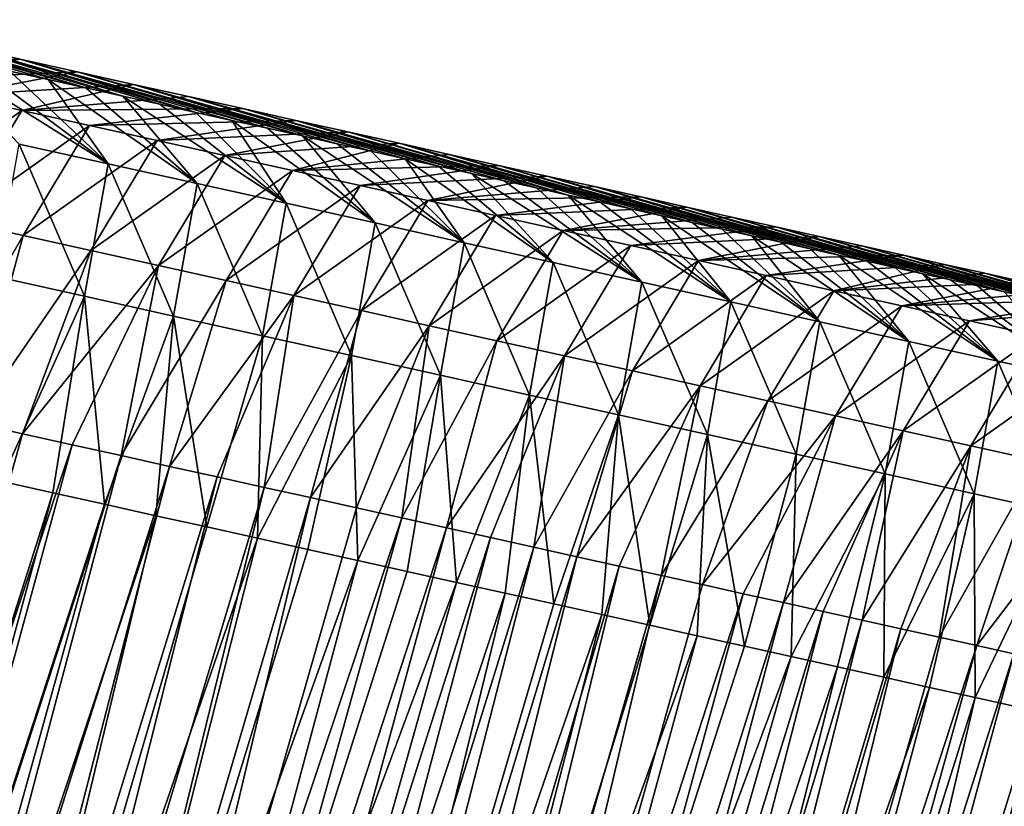
# Model space of a CAD drawing. Units: millimetres. Extents: x -29 to 165, y 0 to 144.
# Drawn here: x 118 to 126, y 113 to 119 of the extents above; entities that cross this region are included whole.
import ezdxf

# ---------------------------------------------------------------- set-up
doc = ezdxf.new("R2010")
doc.units = ezdxf.units.MM
doc.header["$LTSCALE"] = 65.185185
for name, color, linetype in [('100', 7, 'CONTINUOUS'), ('101', 7, 'CONTINUOUS'), ('102', 7, 'CONTINUOUS'), ('95', 7, 'CONTINUOUS'), ('99', 7, 'CONTINUOUS')]:
    doc.layers.add(name, color=color, linetype=linetype)

msp = doc.modelspace()

# ---------------------------------------------------------------- linework, layer by layer
at = {"layer": '100', "linetype": 'Continuous'}
for points in [[(118.0369, 119.1726, 76.9165), (117.5822, 119.2735, 76.2525), (116.4643, 119.125, 77.4323), (118.0369, 119.1726, 76.9165)], [(116.9926, 119.0078, 78.2037), (118.0369, 119.1726, 76.9165), (116.4643, 119.125, 77.4323), (116.9926, 119.0078, 78.2037)], [(118.4832, 119.0736, 77.5682), (118.0369, 119.1726, 76.9165), (116.9926, 119.0078, 78.2037), (118.4832, 119.0736, 77.5682)], [(117.5209, 118.8906, 78.9751), (118.4832, 119.0736, 77.5682), (116.9926, 119.0078, 78.2037), (117.5209, 118.8906, 78.9751)], [(118.9216, 118.9764, 78.2083), (118.4832, 119.0736, 77.5682), (117.5209, 118.8906, 78.9751), (118.9216, 118.9764, 78.2083)], [(118.0492, 118.7733, 79.7466), (118.9216, 118.9764, 78.2083), (117.5209, 118.8906, 78.9751), (118.0492, 118.7733, 79.7466)], [(119.352, 118.8809, 78.8368), (118.9216, 118.9764, 78.2083), (118.0492, 118.7733, 79.7466), (119.352, 118.8809, 78.8368)], [(118.0492, 118.7733, 79.7466), (117.5209, 118.8906, 78.9751), (117.0041, 118.031, 80.3018), (118.0492, 118.7733, 79.7466)], [(119.774, 118.7873, 79.453), (119.352, 118.8809, 78.8368), (118.0492, 118.7733, 79.7466), (119.774, 118.7873, 79.453)], [(117.5323, 117.9138, 81.0732), (118.0492, 118.7733, 79.7466), (117.0041, 118.031, 80.3018), (117.5323, 117.9138, 81.0732)], [(118.5775, 118.6561, 80.518), (118.0492, 118.7733, 79.7466), (117.5323, 117.9138, 81.0732), (118.5775, 118.6561, 80.518)], [(118.5775, 118.6561, 80.518), (119.774, 118.7873, 79.453), (118.0492, 118.7733, 79.7466), (118.5775, 118.6561, 80.518)], [(120.1882, 118.6954, 80.0577), (119.774, 118.7873, 79.453), (118.5775, 118.6561, 80.518), (120.1882, 118.6954, 80.0577)], [(119.1058, 118.5389, 81.2894), (120.1882, 118.6954, 80.0577), (118.5775, 118.6561, 80.518), (119.1058, 118.5389, 81.2894)], [(120.5949, 118.6052, 80.6516), (120.1882, 118.6954, 80.0577), (119.1058, 118.5389, 81.2894), (120.5949, 118.6052, 80.6516)], [(118.0606, 117.7966, 81.8446), (118.5775, 118.6561, 80.518), (117.5323, 117.9138, 81.0732), (118.0606, 117.7966, 81.8446)], [(119.1058, 118.5389, 81.2894), (118.5775, 118.6561, 80.518), (118.0606, 117.7966, 81.8446), (119.1058, 118.5389, 81.2894)], [(119.6341, 118.4216, 82.0608), (120.5949, 118.6052, 80.6516), (119.1058, 118.5389, 81.2894), (119.6341, 118.4216, 82.0608)], [(120.9945, 118.5166, 81.235), (120.5949, 118.6052, 80.6516), (119.6341, 118.4216, 82.0608), (120.9945, 118.5166, 81.235)], [(118.5889, 117.6793, 82.616), (119.1058, 118.5389, 81.2894), (118.0606, 117.7966, 81.8446), (118.5889, 117.6793, 82.616)], [(119.6341, 118.4216, 82.0608), (119.1058, 118.5389, 81.2894), (118.5889, 117.6793, 82.616), (119.6341, 118.4216, 82.0608)], [(120.1624, 118.3044, 82.8323), (120.9945, 118.5166, 81.235), (119.6341, 118.4216, 82.0608), (120.1624, 118.3044, 82.8323)], [(121.3864, 118.4296, 81.8073), (120.9945, 118.5166, 81.235), (120.1624, 118.3044, 82.8323), (121.3864, 118.4296, 81.8073)], [(121.7709, 118.3444, 82.3687), (121.3864, 118.4296, 81.8073), (120.1624, 118.3044, 82.8323), (121.7709, 118.3444, 82.3687)], [(119.1172, 117.5621, 83.3873), (119.6341, 118.4216, 82.0608), (118.5889, 117.6793, 82.616), (119.1172, 117.5621, 83.3873)], [(120.1624, 118.3044, 82.8323), (119.6341, 118.4216, 82.0608), (119.1172, 117.5621, 83.3873), (120.1624, 118.3044, 82.8323)], [(119.6455, 117.4449, 84.1587), (120.1624, 118.3044, 82.8323), (119.1172, 117.5621, 83.3873), (119.6455, 117.4449, 84.1587)], [(120.6907, 118.1872, 83.6037), (120.1624, 118.3044, 82.8323), (119.6455, 117.4449, 84.1587), (120.6907, 118.1872, 83.6037)], [(120.6907, 118.1872, 83.6037), (121.7709, 118.3444, 82.3687), (120.1624, 118.3044, 82.8323), (120.6907, 118.1872, 83.6037)], [(122.1485, 118.2606, 82.92), (121.7709, 118.3444, 82.3687), (120.6907, 118.1872, 83.6037), (122.1485, 118.2606, 82.92)], [(121.2191, 118.0699, 84.3752), (122.1485, 118.2606, 82.92), (120.6907, 118.1872, 83.6037), (121.2191, 118.0699, 84.3752)], [(122.5195, 118.1783, 83.4618), (122.1485, 118.2606, 82.92), (121.2191, 118.0699, 84.3752), (122.5195, 118.1783, 83.4618)], [(120.1737, 117.3277, 84.9301), (120.6907, 118.1872, 83.6037), (119.6455, 117.4449, 84.1587), (120.1737, 117.3277, 84.9301)], [(121.2191, 118.0699, 84.3752), (120.6907, 118.1872, 83.6037), (120.1737, 117.3277, 84.9301), (121.2191, 118.0699, 84.3752)], [(122.8837, 118.0975, 83.9935), (122.5195, 118.1783, 83.4618), (121.2191, 118.0699, 84.3752), (122.8837, 118.0975, 83.9935)], [(120.702, 117.2104, 85.7015), (121.2191, 118.0699, 84.3752), (120.1737, 117.3277, 84.9301), (120.702, 117.2104, 85.7015)], [(121.7474, 117.9527, 85.1466), (121.2191, 118.0699, 84.3752), (120.702, 117.2104, 85.7015), (121.7474, 117.9527, 85.1466)], [(121.7474, 117.9527, 85.1466), (122.8837, 118.0975, 83.9935), (121.2191, 118.0699, 84.3752), (121.7474, 117.9527, 85.1466)], [(123.2409, 118.0183, 84.5151), (122.8837, 118.0975, 83.9935), (121.7474, 117.9527, 85.1466), (123.2409, 118.0183, 84.5151)], [(122.2757, 117.8355, 85.9181), (123.2409, 118.0183, 84.5151), (121.7474, 117.9527, 85.1466), (122.2757, 117.8355, 85.9181)], [(123.5916, 117.9405, 85.0272), (123.2409, 118.0183, 84.5151), (122.2757, 117.8355, 85.9181), (123.5916, 117.9405, 85.0272)], [(118.0606, 117.7966, 81.8446), (117.5323, 117.9138, 81.0732), (117.2674, 116.4246, 82.0314), (118.0606, 117.7966, 81.8446)], [(121.2303, 117.0932, 86.4729), (121.7474, 117.9527, 85.1466), (120.702, 117.2104, 85.7015), (121.2303, 117.0932, 86.4729)], [(122.2757, 117.8355, 85.9181), (121.7474, 117.9527, 85.1466), (121.2303, 117.0932, 86.4729), (122.2757, 117.8355, 85.9181)], [(123.9362, 117.864, 85.5304), (123.5916, 117.9405, 85.0272), (122.2757, 117.8355, 85.9181), (123.9362, 117.864, 85.5304)], [(121.7586, 116.976, 87.2443), (122.2757, 117.8355, 85.9181), (121.2303, 117.0932, 86.4729), (121.7586, 116.976, 87.2443)], [(122.8041, 117.7182, 86.6895), (122.2757, 117.8355, 85.9181), (121.7586, 116.976, 87.2443), (122.8041, 117.7182, 86.6895)], [(122.8041, 117.7182, 86.6895), (123.9362, 117.864, 85.5304), (122.2757, 117.8355, 85.9181), (122.8041, 117.7182, 86.6895)], [(124.2747, 117.7889, 86.0247), (123.9362, 117.864, 85.5304), (122.8041, 117.7182, 86.6895), (124.2747, 117.7889, 86.0247)], [(117.6643, 116.3365, 82.6109), (118.0606, 117.7966, 81.8446), (117.2674, 116.4246, 82.0314), (117.6643, 116.3365, 82.6109)], [(118.5889, 117.6793, 82.616), (118.0606, 117.7966, 81.8446), (117.6643, 116.3365, 82.6109), (118.5889, 117.6793, 82.616)], [(123.3324, 117.601, 87.461), (124.2747, 117.7889, 86.0247), (122.8041, 117.7182, 86.6895), (123.3324, 117.601, 87.461)], [(124.6068, 117.7151, 86.5096), (124.2747, 117.7889, 86.0247), (123.3324, 117.601, 87.461), (124.6068, 117.7151, 86.5096)], [(118.0561, 116.2496, 83.183), (118.5889, 117.6793, 82.616), (117.6643, 116.3365, 82.6109), (118.0561, 116.2496, 83.183)], [(119.1172, 117.5621, 83.3873), (118.5889, 117.6793, 82.616), (118.0561, 116.2496, 83.183), (119.1172, 117.5621, 83.3873)], [(122.2869, 116.8587, 88.0157), (122.8041, 117.7182, 86.6895), (121.7586, 116.976, 87.2443), (122.2869, 116.8587, 88.0157)], [(123.3324, 117.601, 87.461), (122.8041, 117.7182, 86.6895), (122.2869, 116.8587, 88.0157), (123.3324, 117.601, 87.461)], [(124.9327, 117.6428, 86.9856), (124.6068, 117.7151, 86.5096), (123.3324, 117.601, 87.461), (124.9327, 117.6428, 86.9856)], [(122.8152, 116.7415, 88.7871), (123.3324, 117.601, 87.461), (122.2869, 116.8587, 88.0157), (122.8152, 116.7415, 88.7871)], [(123.8607, 117.4837, 88.2325), (123.3324, 117.601, 87.461), (122.8152, 116.7415, 88.7871), (123.8607, 117.4837, 88.2325)], [(123.8607, 117.4837, 88.2325), (124.9327, 117.6428, 86.9856), (123.3324, 117.601, 87.461), (123.8607, 117.4837, 88.2325)], [(125.2529, 117.5717, 87.4531), (124.9327, 117.6428, 86.9856), (123.8607, 117.4837, 88.2325), (125.2529, 117.5717, 87.4531)], [(118.443, 116.1637, 83.748), (119.1172, 117.5621, 83.3873), (118.0561, 116.2496, 83.183), (118.443, 116.1637, 83.748)], [(118.8252, 116.0789, 84.306), (119.1172, 117.5621, 83.3873), (118.443, 116.1637, 83.748), (118.8252, 116.0789, 84.306)], [(119.6455, 117.4449, 84.1587), (119.1172, 117.5621, 83.3873), (118.8252, 116.0789, 84.306), (119.6455, 117.4449, 84.1587)], [(124.389, 117.3664, 89.004), (125.2529, 117.5717, 87.4531), (123.8607, 117.4837, 88.2325), (124.389, 117.3664, 89.004)], [(125.5676, 117.5018, 87.9126), (125.2529, 117.5717, 87.4531), (124.389, 117.3664, 89.004), (125.5676, 117.5018, 87.9126)], [(119.2022, 115.9953, 84.8564), (119.6455, 117.4449, 84.1587), (118.8252, 116.0789, 84.306), (119.2022, 115.9953, 84.8564)], [(120.1737, 117.3277, 84.9301), (119.6455, 117.4449, 84.1587), (119.2022, 115.9953, 84.8564), (120.1737, 117.3277, 84.9301)], [(123.3435, 116.6242, 89.5585), (123.8607, 117.4837, 88.2325), (122.8152, 116.7415, 88.7871), (123.3435, 116.6242, 89.5585)], [(124.389, 117.3664, 89.004), (123.8607, 117.4837, 88.2325), (123.3435, 116.6242, 89.5585), (124.389, 117.3664, 89.004)], [(125.8765, 117.4332, 88.3636), (125.5676, 117.5018, 87.9126), (124.389, 117.3664, 89.004), (125.8765, 117.4332, 88.3636)], [(124.9174, 117.2491, 89.7754), (125.8765, 117.4332, 88.3636), (124.389, 117.3664, 89.004), (124.9174, 117.2491, 89.7754)], [(126.1796, 117.3658, 88.8062), (125.8765, 117.4332, 88.3636), (124.9174, 117.2491, 89.7754), (126.1796, 117.3658, 88.8062)], [(123.8717, 116.5069, 90.3299), (124.389, 117.3664, 89.004), (123.3435, 116.6242, 89.5585), (123.8717, 116.5069, 90.3299)], [(124.9174, 117.2491, 89.7754), (124.389, 117.3664, 89.004), (123.8717, 116.5069, 90.3299), (124.9174, 117.2491, 89.7754)], [(126.4772, 117.2997, 89.2409), (126.1796, 117.3658, 88.8062), (124.9174, 117.2491, 89.7754), (126.4772, 117.2997, 89.2409)], [(119.5741, 115.9127, 85.3995), (120.1737, 117.3277, 84.9301), (119.2022, 115.9953, 84.8564), (119.5741, 115.9127, 85.3995)], [(119.9412, 115.8313, 85.9356), (120.1737, 117.3277, 84.9301), (119.5741, 115.9127, 85.3995), (119.9412, 115.8313, 85.9356)], [(120.702, 117.2104, 85.7015), (120.1737, 117.3277, 84.9301), (119.9412, 115.8313, 85.9356), (120.702, 117.2104, 85.7015)], [(125.4456, 117.1317, 90.5469), (126.4772, 117.2997, 89.2409), (124.9174, 117.2491, 89.7754), (125.4456, 117.1317, 90.5469)], [(126.7698, 117.2346, 89.6681), (126.4772, 117.2997, 89.2409), (125.4456, 117.1317, 90.5469), (126.7698, 117.2346, 89.6681)], [(120.3036, 115.7509, 86.4648), (120.702, 117.2104, 85.7015), (119.9412, 115.8313, 85.9356), (120.3036, 115.7509, 86.4648)], [(121.2303, 117.0932, 86.4729), (120.702, 117.2104, 85.7015), (120.3036, 115.7509, 86.4648), (121.2303, 117.0932, 86.4729)], [(124.4, 116.3895, 91.1013), (124.9174, 117.2491, 89.7754), (123.8717, 116.5069, 90.3299), (124.4, 116.3895, 91.1013)], [(125.4456, 117.1317, 90.5469), (124.9174, 117.2491, 89.7754), (124.4, 116.3895, 91.1013), (125.4456, 117.1317, 90.5469)], [(125.9739, 117.0143, 91.3183), (126.7698, 117.2346, 89.6681), (125.4456, 117.1317, 90.5469), (125.9739, 117.0143, 91.3183)], [(124.9282, 116.2721, 91.8727), (125.4456, 117.1317, 90.5469), (124.4, 116.3895, 91.1013), (124.9282, 116.2721, 91.8727)], [(125.9739, 117.0143, 91.3183), (125.4456, 117.1317, 90.5469), (124.9282, 116.2721, 91.8727), (125.9739, 117.0143, 91.3183)], [(120.6615, 115.6715, 86.9874), (121.2303, 117.0932, 86.4729), (120.3036, 115.7509, 86.4648), (120.6615, 115.6715, 86.9874)], [(121.0149, 115.593, 87.5034), (121.2303, 117.0932, 86.4729), (120.6615, 115.6715, 86.9874), (121.0149, 115.593, 87.5034)], [(121.7586, 116.976, 87.2443), (121.2303, 117.0932, 86.4729), (121.0149, 115.593, 87.5034), (121.7586, 116.976, 87.2443)], [(121.3635, 115.5157, 88.0124), (121.7586, 116.976, 87.2443), (121.0149, 115.593, 87.5034), (121.3635, 115.5157, 88.0124)], [(122.2869, 116.8587, 88.0157), (121.7586, 116.976, 87.2443), (121.3635, 115.5157, 88.0124), (122.2869, 116.8587, 88.0157)], [(125.4565, 116.1546, 92.6441), (125.9739, 117.0143, 91.3183), (124.9282, 116.2721, 91.8727), (125.4565, 116.1546, 92.6441)], [(126.5022, 116.8968, 92.0898), (125.9739, 117.0143, 91.3183), (125.4565, 116.1546, 92.6441), (126.5022, 116.8968, 92.0898)], [(125.9847, 116.0371, 93.4155), (126.5022, 116.8968, 92.0898), (125.4565, 116.1546, 92.6441), (125.9847, 116.0371, 93.4155)], [(121.7075, 115.4393, 88.5146), (122.2869, 116.8587, 88.0157), (121.3635, 115.5157, 88.0124), (121.7075, 115.4393, 88.5146)], [(122.0469, 115.364, 89.0103), (122.2869, 116.8587, 88.0157), (121.7075, 115.4393, 88.5146), (122.0469, 115.364, 89.0103)], [(122.8152, 116.7415, 88.7871), (122.2869, 116.8587, 88.0157), (122.0469, 115.364, 89.0103), (122.8152, 116.7415, 88.7871)], [(122.3821, 115.2896, 89.4997), (122.8152, 116.7415, 88.7871), (122.0469, 115.364, 89.0103), (122.3821, 115.2896, 89.4997)], [(123.3435, 116.6242, 89.5585), (122.8152, 116.7415, 88.7871), (122.3821, 115.2896, 89.4997), (123.3435, 116.6242, 89.5585)], [(122.7131, 115.2161, 89.983), (123.3435, 116.6242, 89.5585), (122.3821, 115.2896, 89.4997), (122.7131, 115.2161, 89.983)], [(123.0398, 115.1435, 90.4602), (123.3435, 116.6242, 89.5585), (122.7131, 115.2161, 89.983), (123.0398, 115.1435, 90.4602)], [(123.8717, 116.5069, 90.3299), (123.3435, 116.6242, 89.5585), (123.0398, 115.1435, 90.4602), (123.8717, 116.5069, 90.3299)], [(123.3622, 115.0719, 90.9309), (123.8717, 116.5069, 90.3299), (123.0398, 115.1435, 90.4602), (123.3622, 115.0719, 90.9309)], [(124.4, 116.3895, 91.1013), (123.8717, 116.5069, 90.3299), (123.3622, 115.0719, 90.9309), (124.4, 116.3895, 91.1013)], [(123.6802, 115.0012, 91.3954), (124.4, 116.3895, 91.1013), (123.3622, 115.0719, 90.9309), (123.6802, 115.0012, 91.3954)], [(123.9941, 114.9315, 91.8538), (124.4, 116.3895, 91.1013), (123.6802, 115.0012, 91.3954), (123.9941, 114.9315, 91.8538)], [(124.9282, 116.2721, 91.8727), (124.4, 116.3895, 91.1013), (123.9941, 114.9315, 91.8538), (124.9282, 116.2721, 91.8727)], [(124.304, 114.8626, 92.3063), (124.9282, 116.2721, 91.8727), (123.9941, 114.9315, 91.8538), (124.304, 114.8626, 92.3063)], [(124.61, 114.7945, 92.7531), (124.9282, 116.2721, 91.8727), (124.304, 114.8626, 92.3063), (124.61, 114.7945, 92.7531)], [(125.4565, 116.1546, 92.6441), (124.9282, 116.2721, 91.8727), (124.61, 114.7945, 92.7531), (125.4565, 116.1546, 92.6441)], [(124.9119, 114.7273, 93.1941), (125.4565, 116.1546, 92.6441), (124.61, 114.7945, 92.7531), (124.9119, 114.7273, 93.1941)], [(125.2097, 114.6611, 93.629), (125.4565, 116.1546, 92.6441), (124.9119, 114.7273, 93.1941), (125.2097, 114.6611, 93.629)], [(125.9847, 116.0371, 93.4155), (125.4565, 116.1546, 92.6441), (125.2097, 114.6611, 93.629), (125.9847, 116.0371, 93.4155)], [(125.5035, 114.5957, 94.058), (125.9847, 116.0371, 93.4155), (125.2097, 114.6611, 93.629), (125.5035, 114.5957, 94.058)], [(126.5128, 115.9195, 94.1869), (125.9847, 116.0371, 93.4155), (125.5035, 114.5957, 94.058), (126.5128, 115.9195, 94.1869)], [(125.7934, 114.5311, 94.4814), (126.5128, 115.9195, 94.1869), (125.5035, 114.5957, 94.058), (125.7934, 114.5311, 94.4814)]]:
    msp.add_3dface(points, dxfattribs=at)
at = {"layer": '101', "linetype": 'Continuous'}
for points in [[(115.8541, 108.3846, 83.2561), (118.0561, 116.2496, 83.183), (117.6643, 116.3365, 82.6109), (115.8541, 108.3846, 83.2561)], [(115.8541, 108.3846, 83.2561), (118.443, 116.1637, 83.748), (118.0561, 116.2496, 83.183), (115.8541, 108.3846, 83.2561)], [(115.8541, 108.3846, 83.2561), (116.2983, 108.3001, 83.8992), (118.443, 116.1637, 83.748), (115.8541, 108.3846, 83.2561)], [(116.2983, 108.3001, 83.8992), (118.8252, 116.0789, 84.306), (118.443, 116.1637, 83.748), (116.2983, 108.3001, 83.8992)], [(116.2983, 108.3001, 83.8992), (116.7371, 108.2166, 84.5344), (118.8252, 116.0789, 84.306), (116.2983, 108.3001, 83.8992)], [(116.7371, 108.2166, 84.5344), (119.2022, 115.9953, 84.8564), (118.8252, 116.0789, 84.306), (116.7371, 108.2166, 84.5344)], [(116.7371, 108.2166, 84.5344), (117.17, 108.1342, 85.1612), (119.2022, 115.9953, 84.8564), (116.7371, 108.2166, 84.5344)], [(117.17, 108.1342, 85.1612), (119.5741, 115.9127, 85.3995), (119.2022, 115.9953, 84.8564), (117.17, 108.1342, 85.1612)], [(117.17, 108.1342, 85.1612), (117.5971, 108.0529, 85.7795), (119.5741, 115.9127, 85.3995), (117.17, 108.1342, 85.1612)], [(117.5971, 108.0529, 85.7795), (119.9412, 115.8313, 85.9356), (119.5741, 115.9127, 85.3995), (117.5971, 108.0529, 85.7795)], [(117.5971, 108.0529, 85.7795), (118.0187, 107.9727, 86.3898), (119.9412, 115.8313, 85.9356), (117.5971, 108.0529, 85.7795)], [(118.0187, 107.9727, 86.3898), (120.3036, 115.7509, 86.4648), (119.9412, 115.8313, 85.9356), (118.0187, 107.9727, 86.3898)], [(118.0187, 107.9727, 86.3898), (118.4348, 107.8935, 86.9923), (120.3036, 115.7509, 86.4648), (118.0187, 107.9727, 86.3898)], [(118.4348, 107.8935, 86.9923), (120.6615, 115.6715, 86.9874), (120.3036, 115.7509, 86.4648), (118.4348, 107.8935, 86.9923)], [(118.4348, 107.8935, 86.9923), (121.0149, 115.593, 87.5034), (120.6615, 115.6715, 86.9874), (118.4348, 107.8935, 86.9923)], [(118.4348, 107.8935, 86.9923), (118.8458, 107.8152, 87.5873), (121.0149, 115.593, 87.5034), (118.4348, 107.8935, 86.9923)], [(118.8458, 107.8152, 87.5873), (121.3635, 115.5157, 88.0124), (121.0149, 115.593, 87.5034), (118.8458, 107.8152, 87.5873)], [(118.8458, 107.8152, 87.5873), (119.2517, 107.738, 88.175), (121.3635, 115.5157, 88.0124), (118.8458, 107.8152, 87.5873)], [(119.2517, 107.738, 88.175), (121.7075, 115.4393, 88.5146), (121.3635, 115.5157, 88.0124), (119.2517, 107.738, 88.175)], [(119.2517, 107.738, 88.175), (119.6522, 107.6618, 88.7548), (121.7075, 115.4393, 88.5146), (119.2517, 107.738, 88.175)], [(119.6522, 107.6618, 88.7548), (122.0469, 115.364, 89.0103), (121.7075, 115.4393, 88.5146), (119.6522, 107.6618, 88.7548)], [(119.6522, 107.6618, 88.7548), (120.0473, 107.5866, 89.3268), (122.0469, 115.364, 89.0103), (119.6522, 107.6618, 88.7548)], [(120.0473, 107.5866, 89.3268), (122.3821, 115.2896, 89.4997), (122.0469, 115.364, 89.0103), (120.0473, 107.5866, 89.3268)], [(120.0473, 107.5866, 89.3268), (120.4373, 107.5124, 89.8914), (122.3821, 115.2896, 89.4997), (120.0473, 107.5866, 89.3268)], [(120.4373, 107.5124, 89.8914), (122.7131, 115.2161, 89.983), (122.3821, 115.2896, 89.4997), (120.4373, 107.5124, 89.8914)], [(120.4373, 107.5124, 89.8914), (120.8223, 107.4392, 90.4488), (122.7131, 115.2161, 89.983), (120.4373, 107.5124, 89.8914)], [(120.8223, 107.4392, 90.4488), (123.0398, 115.1435, 90.4602), (122.7131, 115.2161, 89.983), (120.8223, 107.4392, 90.4488)], [(120.8223, 107.4392, 90.4488), (121.2026, 107.3668, 90.9993), (123.0398, 115.1435, 90.4602), (120.8223, 107.4392, 90.4488)], [(121.2026, 107.3668, 90.9993), (123.3622, 115.0719, 90.9309), (123.0398, 115.1435, 90.4602), (121.2026, 107.3668, 90.9993)], [(121.2026, 107.3668, 90.9993), (123.6802, 115.0012, 91.3954), (123.3622, 115.0719, 90.9309), (121.2026, 107.3668, 90.9993)], [(121.2026, 107.3668, 90.9993), (121.5781, 107.2954, 91.5429), (123.6802, 115.0012, 91.3954), (121.2026, 107.3668, 90.9993)], [(121.5781, 107.2954, 91.5429), (123.9941, 114.9315, 91.8538), (123.6802, 115.0012, 91.3954), (121.5781, 107.2954, 91.5429)], [(121.5781, 107.2954, 91.5429), (121.9486, 107.2249, 92.0792), (123.9941, 114.9315, 91.8538), (121.5781, 107.2954, 91.5429)], [(121.9486, 107.2249, 92.0792), (124.304, 114.8626, 92.3063), (123.9941, 114.9315, 91.8538), (121.9486, 107.2249, 92.0792)], [(121.9486, 107.2249, 92.0792), (122.3141, 107.1554, 92.6084), (124.304, 114.8626, 92.3063), (121.9486, 107.2249, 92.0792)], [(122.3141, 107.1554, 92.6084), (124.61, 114.7945, 92.7531), (124.304, 114.8626, 92.3063), (122.3141, 107.1554, 92.6084)], [(122.3141, 107.1554, 92.6084), (122.6749, 107.0868, 93.1307), (124.61, 114.7945, 92.7531), (122.3141, 107.1554, 92.6084)], [(122.6749, 107.0868, 93.1307), (124.9119, 114.7273, 93.1941), (124.61, 114.7945, 92.7531), (122.6749, 107.0868, 93.1307)], [(122.6749, 107.0868, 93.1307), (123.0311, 107.019, 93.6464), (124.9119, 114.7273, 93.1941), (122.6749, 107.0868, 93.1307)], [(123.0311, 107.019, 93.6464), (125.2097, 114.6611, 93.629), (124.9119, 114.7273, 93.1941), (123.0311, 107.019, 93.6464)], [(123.0311, 107.019, 93.6464), (125.5035, 114.5957, 94.058), (125.2097, 114.6611, 93.629), (123.0311, 107.019, 93.6464)], [(123.0311, 107.019, 93.6464), (123.3828, 106.9521, 94.1556), (125.5035, 114.5957, 94.058), (123.0311, 107.019, 93.6464)], [(123.3828, 106.9521, 94.1556), (125.7934, 114.5311, 94.4814), (125.5035, 114.5957, 94.058), (123.3828, 106.9521, 94.1556)], [(123.3828, 106.9521, 94.1556), (123.7301, 106.8861, 94.6584), (125.7934, 114.5311, 94.4814), (123.3828, 106.9521, 94.1556)], [(123.7301, 106.8861, 94.6584), (126.0795, 114.4674, 94.8993), (125.7934, 114.5311, 94.4814), (123.7301, 106.8861, 94.6584)], [(123.7301, 106.8861, 94.6584), (124.0727, 106.8209, 95.1543), (126.0795, 114.4674, 94.8993), (123.7301, 106.8861, 94.6584)], [(124.0727, 106.8209, 95.1543), (126.362, 114.4045, 95.3118), (126.0795, 114.4674, 94.8993), (124.0727, 106.8209, 95.1543)], [(124.0727, 106.8209, 95.1543), (124.4107, 106.7566, 95.6437), (126.362, 114.4045, 95.3118), (124.0727, 106.8209, 95.1543)], [(124.4107, 106.7566, 95.6437), (126.6405, 114.3425, 95.7186), (126.362, 114.4045, 95.3118), (124.4107, 106.7566, 95.6437)], [(124.4107, 106.7566, 95.6437), (124.7443, 106.6931, 96.1267), (126.6405, 114.3425, 95.7186), (124.4107, 106.7566, 95.6437)], [(124.7443, 106.6931, 96.1267), (126.9152, 114.2813, 96.1197), (126.6405, 114.3425, 95.7186), (124.7443, 106.6931, 96.1267)], [(124.7443, 106.6931, 96.1267), (127.1861, 114.221, 96.5154), (126.9152, 114.2813, 96.1197), (124.7443, 106.6931, 96.1267)], [(124.7443, 106.6931, 96.1267), (125.0736, 106.6305, 96.6034), (127.1861, 114.221, 96.5154), (124.7443, 106.6931, 96.1267)], [(125.0736, 106.6305, 96.6034), (127.4534, 114.1614, 96.9059), (127.1861, 114.221, 96.5154), (125.0736, 106.6305, 96.6034)], [(125.0736, 106.6305, 96.6034), (125.3988, 106.5686, 97.0742), (127.4534, 114.1614, 96.9059), (125.0736, 106.6305, 96.6034)], [(125.3988, 106.5686, 97.0742), (127.7173, 114.1027, 97.2913), (127.4534, 114.1614, 96.9059), (125.3988, 106.5686, 97.0742)], [(125.3988, 106.5686, 97.0742), (125.7196, 106.5074, 97.5386), (127.7173, 114.1027, 97.2913), (125.3988, 106.5686, 97.0742)]]:
    msp.add_3dface(points, dxfattribs=at)
at = {"layer": '102', "linetype": 'Continuous'}
for points in [[(118.549, 118.9488, 73.939), (118.255, 119.0141, 73.5097), (116.6456, 119.4814, 74.885), (118.549, 118.9488, 73.939)], [(118.549, 118.9488, 73.939), (116.6456, 119.4814, 74.885), (117.1184, 119.3764, 75.5754), (118.549, 118.9488, 73.939)], [(118.255, 119.0141, 73.5097), (117.9573, 119.0801, 73.075), (116.6456, 119.4814, 74.885), (118.255, 119.0141, 73.5097)], [(118.8394, 118.8844, 74.363), (118.549, 118.9488, 73.939), (117.1184, 119.3764, 75.5754), (118.8394, 118.8844, 74.363)], [(118.8394, 118.8844, 74.363), (117.1184, 119.3764, 75.5754), (117.5822, 119.2735, 76.2525), (118.8394, 118.8844, 74.363)], [(119.4095, 118.7579, 75.1954), (119.1261, 118.8208, 74.7817), (117.5822, 119.2735, 76.2525), (119.4095, 118.7579, 75.1954)], [(119.4095, 118.7579, 75.1954), (117.5822, 119.2735, 76.2525), (118.0369, 119.1726, 76.9165), (119.4095, 118.7579, 75.1954)], [(119.1261, 118.8208, 74.7817), (118.8394, 118.8844, 74.363), (117.5822, 119.2735, 76.2525), (119.1261, 118.8208, 74.7817)], [(119.9664, 118.6343, 76.0087), (119.6895, 118.6958, 75.6044), (118.0369, 119.1726, 76.9165), (119.9664, 118.6343, 76.0087)], [(119.9664, 118.6343, 76.0087), (118.0369, 119.1726, 76.9165), (118.4832, 119.0736, 77.5682), (119.9664, 118.6343, 76.0087)], [(119.6895, 118.6958, 75.6044), (119.4095, 118.7579, 75.1954), (118.0369, 119.1726, 76.9165), (119.6895, 118.6958, 75.6044)], [(120.2402, 118.5736, 76.4085), (119.9664, 118.6343, 76.0087), (118.4832, 119.0736, 77.5682), (120.2402, 118.5736, 76.4085)], [(120.2402, 118.5736, 76.4085), (118.4832, 119.0736, 77.5682), (118.9216, 118.9764, 78.2083), (120.2402, 118.5736, 76.4085)], [(120.7777, 118.4543, 77.1933), (120.5107, 118.5136, 76.8033), (118.9216, 118.9764, 78.2083), (120.7777, 118.4543, 77.1933)], [(120.7777, 118.4543, 77.1933), (118.9216, 118.9764, 78.2083), (119.352, 118.8809, 78.8368), (120.7777, 118.4543, 77.1933)], [(120.5107, 118.5136, 76.8033), (120.2402, 118.5736, 76.4085), (118.9216, 118.9764, 78.2083), (120.5107, 118.5136, 76.8033)], [(121.3022, 118.3379, 77.9592), (121.0415, 118.3958, 77.5785), (119.352, 118.8809, 78.8368), (121.3022, 118.3379, 77.9592)], [(121.3022, 118.3379, 77.9592), (119.352, 118.8809, 78.8368), (119.774, 118.7873, 79.453), (121.3022, 118.3379, 77.9592)], [(121.0415, 118.3958, 77.5785), (120.7777, 118.4543, 77.1933), (119.352, 118.8809, 78.8368), (121.0415, 118.3958, 77.5785)], [(121.5599, 118.2808, 78.3355), (121.3022, 118.3379, 77.9592), (119.774, 118.7873, 79.453), (121.5599, 118.2808, 78.3355)], [(121.5599, 118.2808, 78.3355), (119.774, 118.7873, 79.453), (120.1882, 118.6954, 80.0577), (121.5599, 118.2808, 78.3355)], [(122.0668, 118.1683, 79.0755), (121.8148, 118.2242, 78.7075), (120.1882, 118.6954, 80.0577), (122.0668, 118.1683, 79.0755)], [(122.0668, 118.1683, 79.0755), (120.1882, 118.6954, 80.0577), (120.5949, 118.6052, 80.6516), (122.0668, 118.1683, 79.0755)], [(121.8148, 118.2242, 78.7075), (121.5599, 118.2808, 78.3355), (120.1882, 118.6954, 80.0577), (121.8148, 118.2242, 78.7075)], [(122.3156, 118.1131, 79.4389), (122.0668, 118.1683, 79.0755), (120.5949, 118.6052, 80.6516), (122.3156, 118.1131, 79.4389)], [(122.3156, 118.1131, 79.4389), (120.5949, 118.6052, 80.6516), (120.9945, 118.5166, 81.235), (122.3156, 118.1131, 79.4389)], [(122.8043, 118.0047, 80.1525), (122.5615, 118.0586, 79.7978), (120.9945, 118.5166, 81.235), (122.8043, 118.0047, 80.1525)], [(122.8043, 118.0047, 80.1525), (120.9945, 118.5166, 81.235), (121.3864, 118.4296, 81.8073), (122.8043, 118.0047, 80.1525)], [(122.5615, 118.0586, 79.7978), (122.3156, 118.1131, 79.4389), (120.9945, 118.5166, 81.235), (122.5615, 118.0586, 79.7978)], [(123.2817, 117.8988, 80.8494), (123.0444, 117.9514, 80.5029), (121.3864, 118.4296, 81.8073), (123.2817, 117.8988, 80.8494)], [(123.2817, 117.8988, 80.8494), (121.3864, 118.4296, 81.8073), (121.7709, 118.3444, 82.3687), (123.2817, 117.8988, 80.8494)], [(123.0444, 117.9514, 80.5029), (122.8043, 118.0047, 80.1525), (121.3864, 118.4296, 81.8073), (123.0444, 117.9514, 80.5029)], [(123.5163, 117.8467, 81.1921), (123.2817, 117.8988, 80.8494), (121.7709, 118.3444, 82.3687), (123.5163, 117.8467, 81.1921)], [(123.5163, 117.8467, 81.1921), (121.7709, 118.3444, 82.3687), (122.1485, 118.2606, 82.92), (123.5163, 117.8467, 81.1921)], [(123.9776, 117.7444, 81.8656), (123.7484, 117.7952, 81.5309), (122.1485, 118.2606, 82.92), (123.9776, 117.7444, 81.8656)], [(123.9776, 117.7444, 81.8656), (122.1485, 118.2606, 82.92), (122.5195, 118.1783, 83.4618), (123.9776, 117.7444, 81.8656)], [(123.7484, 117.7952, 81.5309), (123.5163, 117.8467, 81.1921), (122.1485, 118.2606, 82.92), (123.7484, 117.7952, 81.5309)], [(124.4277, 117.6445, 82.5229), (124.204, 117.6942, 82.1962), (122.5195, 118.1783, 83.4618), (124.4277, 117.6445, 82.5229)], [(124.4277, 117.6445, 82.5229), (122.5195, 118.1783, 83.4618), (122.8837, 118.0975, 83.9935), (124.4277, 117.6445, 82.5229)], [(124.204, 117.6942, 82.1962), (123.9776, 117.7444, 81.8656), (122.5195, 118.1783, 83.4618), (124.204, 117.6942, 82.1962)], [(124.6489, 117.5955, 82.8458), (124.4277, 117.6445, 82.5229), (122.8837, 118.0975, 83.9935), (124.6489, 117.5955, 82.8458)], [(124.6489, 117.5955, 82.8458), (122.8837, 118.0975, 83.9935), (123.2409, 118.0183, 84.5151), (124.6489, 117.5955, 82.8458)], [(125.0837, 117.499, 83.4807), (124.8675, 117.547, 83.165), (123.2409, 118.0183, 84.5151), (125.0837, 117.499, 83.4807)], [(125.0837, 117.499, 83.4807), (123.2409, 118.0183, 84.5151), (123.5916, 117.9405, 85.0272), (125.0837, 117.499, 83.4807)], [(124.8675, 117.547, 83.165), (124.6489, 117.5955, 82.8458), (123.2409, 118.0183, 84.5151), (124.8675, 117.547, 83.165)], [(125.2976, 117.4515, 83.793), (125.0837, 117.499, 83.4807), (123.5916, 117.9405, 85.0272), (125.2976, 117.4515, 83.793)], [(125.2976, 117.4515, 83.793), (123.5916, 117.9405, 85.0272), (123.9362, 117.864, 85.5304), (125.2976, 117.4515, 83.793)], [(125.7174, 117.3583, 84.406), (125.5087, 117.4047, 84.1013), (123.9362, 117.864, 85.5304), (125.7174, 117.3583, 84.406)], [(125.7174, 117.3583, 84.406), (123.9362, 117.864, 85.5304), (124.2747, 117.7889, 86.0247), (125.7174, 117.3583, 84.406)], [(125.5087, 117.4047, 84.1013), (125.2976, 117.4515, 83.793), (123.9362, 117.864, 85.5304), (125.5087, 117.4047, 84.1013)], [(126.1274, 117.2673, 85.0047), (125.9236, 117.3126, 84.7071), (124.2747, 117.7889, 86.0247), (126.1274, 117.2673, 85.0047)], [(126.1274, 117.2673, 85.0047), (124.2747, 117.7889, 86.0247), (124.6068, 117.7151, 86.5096), (126.1274, 117.2673, 85.0047)], [(125.9236, 117.3126, 84.7071), (125.7174, 117.3583, 84.406), (124.2747, 117.7889, 86.0247), (125.9236, 117.3126, 84.7071)], [(126.329, 117.2226, 85.299), (126.1274, 117.2673, 85.0047), (124.6068, 117.7151, 86.5096), (126.329, 117.2226, 85.299)], [(126.329, 117.2226, 85.299), (124.6068, 117.7151, 86.5096), (124.9327, 117.6428, 86.9856), (126.329, 117.2226, 85.299)], [(126.7254, 117.1346, 85.8779), (126.5283, 117.1783, 85.5901), (124.9327, 117.6428, 86.9856), (126.7254, 117.1346, 85.8779)], [(126.7254, 117.1346, 85.8779), (124.9327, 117.6428, 86.9856), (125.2529, 117.5717, 87.4531), (126.7254, 117.1346, 85.8779)], [(126.5283, 117.1783, 85.5901), (126.329, 117.2226, 85.299), (124.9327, 117.6428, 86.9856), (126.5283, 117.1783, 85.5901)], [(127.1125, 117.0486, 86.4432), (126.9201, 117.0913, 86.1623), (125.2529, 117.5717, 87.4531), (127.1125, 117.0486, 86.4432)], [(127.1125, 117.0486, 86.4432), (125.2529, 117.5717, 87.4531), (125.5676, 117.5018, 87.9126), (127.1125, 117.0486, 86.4432)], [(126.9201, 117.0913, 86.1623), (126.7254, 117.1346, 85.8779), (125.2529, 117.5717, 87.4531), (126.9201, 117.0913, 86.1623)], [(127.3026, 117.0064, 86.7208), (127.1125, 117.0486, 86.4432), (125.5676, 117.5018, 87.9126), (127.3026, 117.0064, 86.7208)], [(127.3026, 117.0064, 86.7208), (125.5676, 117.5018, 87.9126), (125.8765, 117.4332, 88.3636), (127.3026, 117.0064, 86.7208)]]:
    msp.add_3dface(points, dxfattribs=at)
at = {"layer": '95', "linetype": 'Continuous'}
for points in [[(118.2928, 115.7886, 69.7419), (115.7446, 107.7988, 69.3888), (117.8863, 115.8788, 69.1482), (118.2928, 115.7886, 69.7419)], [(116.1023, 107.7307, 69.9067), (115.7446, 107.7988, 69.3888), (118.2928, 115.7886, 69.7419), (116.1023, 107.7307, 69.9067)], [(118.6964, 115.699, 70.3312), (116.1023, 107.7307, 69.9067), (118.2928, 115.7886, 69.7419), (118.6964, 115.699, 70.3312)], [(116.4576, 107.6631, 70.4211), (116.1023, 107.7307, 69.9067), (118.6964, 115.699, 70.3312), (116.4576, 107.6631, 70.4211)], [(119.0971, 115.6101, 70.9162), (116.4576, 107.6631, 70.4211), (118.6964, 115.699, 70.3312), (119.0971, 115.6101, 70.9162)], [(117.1605, 107.5293, 71.4387), (116.4576, 107.6631, 70.4211), (119.0971, 115.6101, 70.9162), (117.1605, 107.5293, 71.4387)], [(119.4949, 115.5219, 71.4971), (117.1605, 107.5293, 71.4387), (119.0971, 115.6101, 70.9162), (119.4949, 115.5219, 71.4971)], [(119.8898, 115.4342, 72.0738), (117.1605, 107.5293, 71.4387), (119.4949, 115.5219, 71.4971), (119.8898, 115.4342, 72.0738)], [(117.8529, 107.3975, 72.441), (117.1605, 107.5293, 71.4387), (119.8898, 115.4342, 72.0738), (117.8529, 107.3975, 72.441)], [(120.282, 115.3472, 72.6464), (117.8529, 107.3975, 72.441), (119.8898, 115.4342, 72.0738), (120.282, 115.3472, 72.6464)], [(120.6714, 115.2608, 73.2149), (117.8529, 107.3975, 72.441), (120.282, 115.3472, 72.6464), (120.6714, 115.2608, 73.2149)], [(118.535, 107.2677, 73.4286), (117.8529, 107.3975, 72.441), (120.6714, 115.2608, 73.2149), (118.535, 107.2677, 73.4286)], [(121.0581, 115.175, 73.7796), (118.535, 107.2677, 73.4286), (120.6714, 115.2608, 73.2149), (121.0581, 115.175, 73.7796)], [(121.4421, 115.0898, 74.3404), (118.535, 107.2677, 73.4286), (121.0581, 115.175, 73.7796), (121.4421, 115.0898, 74.3404)], [(119.2074, 107.1397, 74.4021), (118.535, 107.2677, 73.4286), (121.4421, 115.0898, 74.3404), (119.2074, 107.1397, 74.4021)], [(121.8235, 115.0051, 74.8973), (119.2074, 107.1397, 74.4021), (121.4421, 115.0898, 74.3404), (121.8235, 115.0051, 74.8973)], [(119.8705, 107.0135, 75.362), (119.2074, 107.1397, 74.4021), (121.8235, 115.0051, 74.8973), (119.8705, 107.0135, 75.362)], [(122.2023, 114.9211, 75.4505), (119.8705, 107.0135, 75.362), (121.8235, 115.0051, 74.8973), (122.2023, 114.9211, 75.4505)], [(122.5783, 114.8377, 75.9995), (119.8705, 107.0135, 75.362), (122.2023, 114.9211, 75.4505), (122.5783, 114.8377, 75.9995)], [(120.524, 106.8891, 76.3082), (119.8705, 107.0135, 75.362), (122.5783, 114.8377, 75.9995), (120.524, 106.8891, 76.3082)], [(122.9516, 114.7549, 76.5444), (120.524, 106.8891, 76.3082), (122.5783, 114.8377, 75.9995), (122.9516, 114.7549, 76.5444)], [(123.3221, 114.6727, 77.0854), (120.524, 106.8891, 76.3082), (122.9516, 114.7549, 76.5444), (123.3221, 114.6727, 77.0854)], [(121.1678, 106.7666, 77.2402), (120.524, 106.8891, 76.3082), (123.3221, 114.6727, 77.0854), (121.1678, 106.7666, 77.2402)], [(123.6899, 114.5911, 77.6225), (121.1678, 106.7666, 77.2402), (123.3221, 114.6727, 77.0854), (123.6899, 114.5911, 77.6225)], [(124.0551, 114.5101, 78.1557), (121.1678, 106.7666, 77.2402), (123.6899, 114.5911, 77.6225), (124.0551, 114.5101, 78.1557)], [(121.802, 106.6459, 78.1584), (121.1678, 106.7666, 77.2402), (124.0551, 114.5101, 78.1557), (121.802, 106.6459, 78.1584)], [(124.4177, 114.4296, 78.6852), (121.802, 106.6459, 78.1584), (124.0551, 114.5101, 78.1557), (124.4177, 114.4296, 78.6852)], [(122.4273, 106.5269, 79.0637), (121.802, 106.6459, 78.1584), (124.4177, 114.4296, 78.6852), (122.4273, 106.5269, 79.0637)], [(124.7778, 114.3497, 79.211), (122.4273, 106.5269, 79.0637), (124.4177, 114.4296, 78.6852), (124.7778, 114.3497, 79.211)], [(125.1354, 114.2704, 79.7331), (122.4273, 106.5269, 79.0637), (124.7778, 114.3497, 79.211), (125.1354, 114.2704, 79.7331)], [(123.044, 106.4095, 79.9565), (122.4273, 106.5269, 79.0637), (125.1354, 114.2704, 79.7331), (123.044, 106.4095, 79.9565)], [(125.4905, 114.1916, 80.2517), (123.044, 106.4095, 79.9565), (125.1354, 114.2704, 79.7331), (125.4905, 114.1916, 80.2517)], [(123.6519, 106.2939, 80.8365), (123.044, 106.4095, 79.9565), (125.4905, 114.1916, 80.2517), (123.6519, 106.2939, 80.8365)], [(126.1931, 114.0357, 81.2776), (123.6519, 106.2939, 80.8365), (125.4905, 114.1916, 80.2517), (126.1931, 114.0357, 81.2776)], [(124.2506, 106.18, 81.7033), (123.6519, 106.2939, 80.8365), (126.1931, 114.0357, 81.2776), (124.2506, 106.18, 81.7033)], [(126.8853, 113.8821, 82.2883), (124.2506, 106.18, 81.7033), (126.1931, 114.0357, 81.2776), (126.8853, 113.8821, 82.2883)], [(124.8406, 106.0677, 82.5574), (124.2506, 106.18, 81.7033), (126.8853, 113.8821, 82.2883), (124.8406, 106.0677, 82.5574)], [(127.5674, 113.7307, 83.2843), (124.8406, 106.0677, 82.5574), (126.8853, 113.8821, 82.2883), (127.5674, 113.7307, 83.2843)], [(125.4224, 105.957, 83.3997), (124.8406, 106.0677, 82.5574), (127.5674, 113.7307, 83.2843), (125.4224, 105.957, 83.3997)], [(128.2398, 113.5814, 84.2662), (125.4224, 105.957, 83.3997), (127.5674, 113.7307, 83.2843), (128.2398, 113.5814, 84.2662)], [(125.9963, 105.8478, 84.2306), (125.4224, 105.957, 83.3997), (128.2398, 113.5814, 84.2662), (125.9963, 105.8478, 84.2306)]]:
    msp.add_3dface(points, dxfattribs=at)
at = {"layer": '99', "linetype": 'Continuous'}
for points in [[(117.3517, 119.2145, 72.1906), (117.6562, 119.147, 72.6353), (118.7243, 118.3568, 71.7548), (117.3517, 119.2145, 72.1906)], [(118.03, 118.5109, 70.741), (117.3517, 119.2145, 72.1906), (118.7243, 118.3568, 71.7548), (118.03, 118.5109, 70.741)], [(117.6562, 119.147, 72.6353), (117.9573, 119.0801, 73.075), (118.7243, 118.3568, 71.7548), (117.6562, 119.147, 72.6353)], [(117.9573, 119.0801, 73.075), (118.255, 119.0141, 73.5097), (118.7243, 118.3568, 71.7548), (117.9573, 119.0801, 73.075)], [(118.255, 119.0141, 73.5097), (118.549, 118.9488, 73.939), (119.4187, 118.2027, 72.7687), (118.255, 119.0141, 73.5097)], [(118.7243, 118.3568, 71.7548), (118.255, 119.0141, 73.5097), (119.4187, 118.2027, 72.7687), (118.7243, 118.3568, 71.7548)], [(118.549, 118.9488, 73.939), (118.8394, 118.8844, 74.363), (119.4187, 118.2027, 72.7687), (118.549, 118.9488, 73.939)], [(118.8394, 118.8844, 74.363), (119.1261, 118.8208, 74.7817), (120.113, 118.0487, 73.7826), (118.8394, 118.8844, 74.363)], [(119.4187, 118.2027, 72.7687), (118.8394, 118.8844, 74.363), (120.113, 118.0487, 73.7826), (119.4187, 118.2027, 72.7687)], [(119.1261, 118.8208, 74.7817), (119.4095, 118.7579, 75.1954), (120.113, 118.0487, 73.7826), (119.1261, 118.8208, 74.7817)], [(119.4095, 118.7579, 75.1954), (119.6895, 118.6958, 75.6044), (120.113, 118.0487, 73.7826), (119.4095, 118.7579, 75.1954)], [(119.6895, 118.6958, 75.6044), (119.9664, 118.6343, 76.0087), (120.8074, 117.8946, 74.7965), (119.6895, 118.6958, 75.6044)], [(120.113, 118.0487, 73.7826), (119.6895, 118.6958, 75.6044), (120.8074, 117.8946, 74.7965), (120.113, 118.0487, 73.7826)], [(119.9664, 118.6343, 76.0087), (120.2402, 118.5736, 76.4085), (120.8074, 117.8946, 74.7965), (119.9664, 118.6343, 76.0087)], [(117.8459, 117.4766, 69.1972), (118.03, 118.5109, 70.741), (118.5402, 117.3225, 70.2111), (117.8459, 117.4766, 69.1972)], [(118.03, 118.5109, 70.741), (118.7243, 118.3568, 71.7548), (118.5402, 117.3225, 70.2111), (118.03, 118.5109, 70.741)], [(120.2402, 118.5736, 76.4085), (120.5107, 118.5136, 76.8033), (121.5018, 117.7405, 75.8104), (120.2402, 118.5736, 76.4085)], [(120.8074, 117.8946, 74.7965), (120.2402, 118.5736, 76.4085), (121.5018, 117.7405, 75.8104), (120.8074, 117.8946, 74.7965)], [(120.5107, 118.5136, 76.8033), (120.7777, 118.4543, 77.1933), (121.5018, 117.7405, 75.8104), (120.5107, 118.5136, 76.8033)], [(120.7777, 118.4543, 77.1933), (121.0415, 118.3958, 77.5785), (121.5018, 117.7405, 75.8104), (120.7777, 118.4543, 77.1933)], [(118.5402, 117.3225, 70.2111), (118.7243, 118.3568, 71.7548), (119.2346, 117.1684, 71.225), (118.5402, 117.3225, 70.2111)], [(118.7243, 118.3568, 71.7548), (119.4187, 118.2027, 72.7687), (119.2346, 117.1684, 71.225), (118.7243, 118.3568, 71.7548)], [(121.0415, 118.3958, 77.5785), (121.3022, 118.3379, 77.9592), (122.1961, 117.5865, 76.8242), (121.0415, 118.3958, 77.5785)], [(121.5018, 117.7405, 75.8104), (121.0415, 118.3958, 77.5785), (122.1961, 117.5865, 76.8242), (121.5018, 117.7405, 75.8104)], [(121.3022, 118.3379, 77.9592), (121.5599, 118.2808, 78.3355), (122.1961, 117.5865, 76.8242), (121.3022, 118.3379, 77.9592)], [(121.5599, 118.2808, 78.3355), (121.8148, 118.2242, 78.7075), (122.8905, 117.4324, 77.8381), (121.5599, 118.2808, 78.3355)], [(122.1961, 117.5865, 76.8242), (121.5599, 118.2808, 78.3355), (122.8905, 117.4324, 77.8381), (122.1961, 117.5865, 76.8242)], [(119.2346, 117.1684, 71.225), (119.4187, 118.2027, 72.7687), (119.9289, 117.0143, 72.2388), (119.2346, 117.1684, 71.225)], [(119.4187, 118.2027, 72.7687), (120.113, 118.0487, 73.7826), (119.9289, 117.0143, 72.2388), (119.4187, 118.2027, 72.7687)], [(121.8148, 118.2242, 78.7075), (122.0668, 118.1683, 79.0755), (122.8905, 117.4324, 77.8381), (121.8148, 118.2242, 78.7075)], [(122.0668, 118.1683, 79.0755), (122.3156, 118.1131, 79.4389), (122.8905, 117.4324, 77.8381), (122.0668, 118.1683, 79.0755)], [(119.9289, 117.0143, 72.2388), (120.113, 118.0487, 73.7826), (120.6233, 116.8602, 73.2527), (119.9289, 117.0143, 72.2388)], [(120.113, 118.0487, 73.7826), (120.8074, 117.8946, 74.7965), (120.6233, 116.8602, 73.2527), (120.113, 118.0487, 73.7826)], [(122.3156, 118.1131, 79.4389), (122.5615, 118.0586, 79.7978), (123.5849, 117.2783, 78.852), (122.3156, 118.1131, 79.4389)], [(122.8905, 117.4324, 77.8381), (122.3156, 118.1131, 79.4389), (123.5849, 117.2783, 78.852), (122.8905, 117.4324, 77.8381)], [(122.5615, 118.0586, 79.7978), (122.8043, 118.0047, 80.1525), (123.5849, 117.2783, 78.852), (122.5615, 118.0586, 79.7978)], [(122.8043, 118.0047, 80.1525), (123.0444, 117.9514, 80.5029), (123.5849, 117.2783, 78.852), (122.8043, 118.0047, 80.1525)], [(120.6233, 116.8602, 73.2527), (120.8074, 117.8946, 74.7965), (121.3176, 116.7062, 74.2666), (120.6233, 116.8602, 73.2527)], [(120.8074, 117.8946, 74.7965), (121.5018, 117.7405, 75.8104), (121.3176, 116.7062, 74.2666), (120.8074, 117.8946, 74.7965)], [(123.0444, 117.9514, 80.5029), (123.2817, 117.8988, 80.8494), (124.2792, 117.1243, 79.8659), (123.0444, 117.9514, 80.5029)], [(123.5849, 117.2783, 78.852), (123.0444, 117.9514, 80.5029), (124.2792, 117.1243, 79.8659), (123.5849, 117.2783, 78.852)], [(123.2817, 117.8988, 80.8494), (123.5163, 117.8467, 81.1921), (124.2792, 117.1243, 79.8659), (123.2817, 117.8988, 80.8494)], [(123.5163, 117.8467, 81.1921), (123.7484, 117.7952, 81.5309), (124.2792, 117.1243, 79.8659), (123.5163, 117.8467, 81.1921)], [(121.3176, 116.7062, 74.2666), (121.5018, 117.7405, 75.8104), (122.012, 116.5521, 75.2804), (121.3176, 116.7062, 74.2666)], [(121.5018, 117.7405, 75.8104), (122.1961, 117.5865, 76.8242), (122.012, 116.5521, 75.2804), (121.5018, 117.7405, 75.8104)], [(123.7484, 117.7952, 81.5309), (123.9776, 117.7444, 81.8656), (124.9736, 116.9703, 80.8798), (123.7484, 117.7952, 81.5309)], [(124.2792, 117.1243, 79.8659), (123.7484, 117.7952, 81.5309), (124.9736, 116.9703, 80.8798), (124.2792, 117.1243, 79.8659)], [(123.9776, 117.7444, 81.8656), (124.204, 117.6942, 82.1962), (124.9736, 116.9703, 80.8798), (123.9776, 117.7444, 81.8656)], [(124.204, 117.6942, 82.1962), (124.4277, 117.6445, 82.5229), (124.9736, 116.9703, 80.8798), (124.204, 117.6942, 82.1962)], [(122.012, 116.5521, 75.2804), (122.1961, 117.5865, 76.8242), (122.7063, 116.398, 76.2943), (122.012, 116.5521, 75.2804)], [(122.1961, 117.5865, 76.8242), (122.8905, 117.4324, 77.8381), (122.7063, 116.398, 76.2943), (122.1961, 117.5865, 76.8242)], [(124.4277, 117.6445, 82.5229), (124.6489, 117.5955, 82.8458), (125.668, 116.8162, 81.8937), (124.4277, 117.6445, 82.5229)], [(124.9736, 116.9703, 80.8798), (124.4277, 117.6445, 82.5229), (125.668, 116.8162, 81.8937), (124.9736, 116.9703, 80.8798)], [(124.6489, 117.5955, 82.8458), (124.8675, 117.547, 83.165), (125.668, 116.8162, 81.8937), (124.6489, 117.5955, 82.8458)], [(124.8675, 117.547, 83.165), (125.0837, 117.499, 83.4807), (125.668, 116.8162, 81.8937), (124.8675, 117.547, 83.165)], [(117.8863, 115.8788, 69.1482), (117.8459, 117.4766, 69.1972), (118.5402, 117.3225, 70.2111), (117.8863, 115.8788, 69.1482)], [(122.7063, 116.398, 76.2943), (122.8905, 117.4324, 77.8381), (123.4007, 116.244, 77.3082), (122.7063, 116.398, 76.2943)], [(122.8905, 117.4324, 77.8381), (123.5849, 117.2783, 78.852), (123.4007, 116.244, 77.3082), (122.8905, 117.4324, 77.8381)], [(125.0837, 117.499, 83.4807), (125.2976, 117.4515, 83.793), (126.3624, 116.6621, 82.9076), (125.0837, 117.499, 83.4807)], [(125.668, 116.8162, 81.8937), (125.0837, 117.499, 83.4807), (126.3624, 116.6621, 82.9076), (125.668, 116.8162, 81.8937)], [(125.2976, 117.4515, 83.793), (125.5087, 117.4047, 84.1013), (126.3624, 116.6621, 82.9076), (125.2976, 117.4515, 83.793)], [(125.5087, 117.4047, 84.1013), (125.7174, 117.3583, 84.406), (126.3624, 116.6621, 82.9076), (125.5087, 117.4047, 84.1013)], [(125.7174, 117.3583, 84.406), (125.9236, 117.3126, 84.7071), (126.3624, 116.6621, 82.9076), (125.7174, 117.3583, 84.406)], [(118.2928, 115.7886, 69.7419), (117.8863, 115.8788, 69.1482), (118.5402, 117.3225, 70.2111), (118.2928, 115.7886, 69.7419)], [(118.6964, 115.699, 70.3312), (118.2928, 115.7886, 69.7419), (118.5402, 117.3225, 70.2111), (118.6964, 115.699, 70.3312)], [(118.6964, 115.699, 70.3312), (118.5402, 117.3225, 70.2111), (119.2346, 117.1684, 71.225), (118.6964, 115.699, 70.3312)], [(123.4007, 116.244, 77.3082), (123.5849, 117.2783, 78.852), (124.095, 116.0899, 78.3221), (123.4007, 116.244, 77.3082)], [(123.5849, 117.2783, 78.852), (124.2792, 117.1243, 79.8659), (124.095, 116.0899, 78.3221), (123.5849, 117.2783, 78.852)], [(119.0971, 115.6101, 70.9162), (118.6964, 115.699, 70.3312), (119.2346, 117.1684, 71.225), (119.0971, 115.6101, 70.9162)], [(119.4949, 115.5219, 71.4971), (119.0971, 115.6101, 70.9162), (119.2346, 117.1684, 71.225), (119.4949, 115.5219, 71.4971)], [(119.4949, 115.5219, 71.4971), (119.2346, 117.1684, 71.225), (119.9289, 117.0143, 72.2388), (119.4949, 115.5219, 71.4971)], [(124.095, 116.0899, 78.3221), (124.2792, 117.1243, 79.8659), (124.7894, 115.9359, 79.3359), (124.095, 116.0899, 78.3221)], [(124.2792, 117.1243, 79.8659), (124.9736, 116.9703, 80.8798), (124.7894, 115.9359, 79.3359), (124.2792, 117.1243, 79.8659)], [(119.8898, 115.4342, 72.0738), (119.4949, 115.5219, 71.4971), (119.9289, 117.0143, 72.2388), (119.8898, 115.4342, 72.0738)], [(119.8898, 115.4342, 72.0738), (119.9289, 117.0143, 72.2388), (120.6233, 116.8602, 73.2527), (119.8898, 115.4342, 72.0738)], [(124.7894, 115.9359, 79.3359), (124.9736, 116.9703, 80.8798), (125.4838, 115.7819, 80.3498), (124.7894, 115.9359, 79.3359)], [(124.9736, 116.9703, 80.8798), (125.668, 116.8162, 81.8937), (125.4838, 115.7819, 80.3498), (124.9736, 116.9703, 80.8798)], [(120.282, 115.3472, 72.6464), (119.8898, 115.4342, 72.0738), (120.6233, 116.8602, 73.2527), (120.282, 115.3472, 72.6464)], [(120.6714, 115.2608, 73.2149), (120.282, 115.3472, 72.6464), (120.6233, 116.8602, 73.2527), (120.6714, 115.2608, 73.2149)], [(120.6714, 115.2608, 73.2149), (120.6233, 116.8602, 73.2527), (121.3176, 116.7062, 74.2666), (120.6714, 115.2608, 73.2149)], [(125.4838, 115.7819, 80.3498), (125.668, 116.8162, 81.8937), (126.1781, 115.6278, 81.3637), (125.4838, 115.7819, 80.3498)], [(125.668, 116.8162, 81.8937), (126.3624, 116.6621, 82.9076), (126.1781, 115.6278, 81.3637), (125.668, 116.8162, 81.8937)], [(121.0581, 115.175, 73.7796), (120.6714, 115.2608, 73.2149), (121.3176, 116.7062, 74.2666), (121.0581, 115.175, 73.7796)], [(121.4421, 115.0898, 74.3404), (121.0581, 115.175, 73.7796), (121.3176, 116.7062, 74.2666), (121.4421, 115.0898, 74.3404)], [(121.4421, 115.0898, 74.3404), (121.3176, 116.7062, 74.2666), (122.012, 116.5521, 75.2804), (121.4421, 115.0898, 74.3404)], [(121.8235, 115.0051, 74.8973), (121.4421, 115.0898, 74.3404), (122.012, 116.5521, 75.2804), (121.8235, 115.0051, 74.8973)], [(122.2023, 114.9211, 75.4505), (121.8235, 115.0051, 74.8973), (122.012, 116.5521, 75.2804), (122.2023, 114.9211, 75.4505)], [(122.2023, 114.9211, 75.4505), (122.012, 116.5521, 75.2804), (122.7063, 116.398, 76.2943), (122.2023, 114.9211, 75.4505)], [(122.5783, 114.8377, 75.9995), (122.2023, 114.9211, 75.4505), (122.7063, 116.398, 76.2943), (122.5783, 114.8377, 75.9995)], [(122.9516, 114.7549, 76.5444), (122.5783, 114.8377, 75.9995), (122.7063, 116.398, 76.2943), (122.9516, 114.7549, 76.5444)], [(122.9516, 114.7549, 76.5444), (122.7063, 116.398, 76.2943), (123.4007, 116.244, 77.3082), (122.9516, 114.7549, 76.5444)], [(123.3221, 114.6727, 77.0854), (122.9516, 114.7549, 76.5444), (123.4007, 116.244, 77.3082), (123.3221, 114.6727, 77.0854)], [(123.6899, 114.5911, 77.6225), (123.3221, 114.6727, 77.0854), (123.4007, 116.244, 77.3082), (123.6899, 114.5911, 77.6225)], [(123.6899, 114.5911, 77.6225), (123.4007, 116.244, 77.3082), (124.095, 116.0899, 78.3221), (123.6899, 114.5911, 77.6225)], [(124.0551, 114.5101, 78.1557), (123.6899, 114.5911, 77.6225), (124.095, 116.0899, 78.3221), (124.0551, 114.5101, 78.1557)], [(124.0551, 114.5101, 78.1557), (124.095, 116.0899, 78.3221), (124.7894, 115.9359, 79.3359), (124.0551, 114.5101, 78.1557)], [(124.4177, 114.4296, 78.6852), (124.0551, 114.5101, 78.1557), (124.7894, 115.9359, 79.3359), (124.4177, 114.4296, 78.6852)], [(124.7778, 114.3497, 79.211), (124.4177, 114.4296, 78.6852), (124.7894, 115.9359, 79.3359), (124.7778, 114.3497, 79.211)], [(124.7778, 114.3497, 79.211), (124.7894, 115.9359, 79.3359), (125.4838, 115.7819, 80.3498), (124.7778, 114.3497, 79.211)], [(125.1354, 114.2704, 79.7331), (124.7778, 114.3497, 79.211), (125.4838, 115.7819, 80.3498), (125.1354, 114.2704, 79.7331)], [(125.4905, 114.1916, 80.2517), (125.1354, 114.2704, 79.7331), (125.4838, 115.7819, 80.3498), (125.4905, 114.1916, 80.2517)], [(125.4905, 114.1916, 80.2517), (125.4838, 115.7819, 80.3498), (126.1781, 115.6278, 81.3637), (125.4905, 114.1916, 80.2517)], [(126.1931, 114.0357, 81.2776), (125.4905, 114.1916, 80.2517), (126.1781, 115.6278, 81.3637), (126.1931, 114.0357, 81.2776)]]:
    msp.add_3dface(points, dxfattribs=at)

doc.saveas('drawing.dxf')
